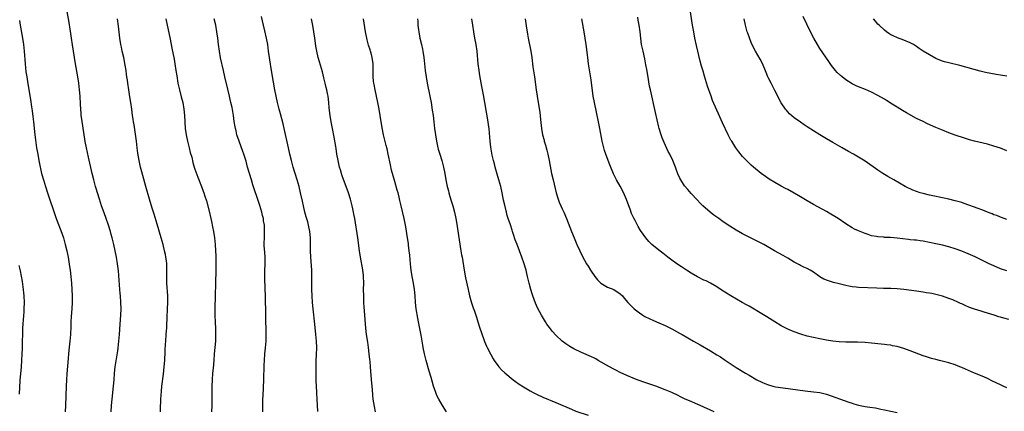
# Model space of a CAD drawing. Units: inches. Extents: x 2628000 to 2631000, y 1476000 to 1479000.
# Drawn here: x 2629011 to 2629316, y 1477267 to 1477389 of the extents above; entities that cross this region are included whole.
import ezdxf

# ---------------------------------------------------------------- set-up
doc = ezdxf.new("R2010")
doc.units = ezdxf.units.IN
doc.header["$MEASUREMENT"] = 0
doc.layers.add('LD26281476_10ft', color=91, linetype='Continuous')

msp = doc.modelspace()

# ---------------------------------------------------------------- linework, layer by layer
at = {"layer": 'LD26281476_10ft'}
for points, elevation in [([(2629039.03, 1477267), (2629039.09, 1477269), (2629039.25, 1477271), (2629039.71, 1477275), (2629039.88, 1477277), (2629040.02, 1477279), (2629040.23, 1477281), (2629041, 1477285.97), (2629041.13, 1477286.87), (2629041.39, 1477289), (2629041.58, 1477291), (2629041.81, 1477294.19), (2629041.98, 1477297), (2629042.05, 1477299), (2629042.02, 1477301), (2629041.87, 1477303), (2629041.8, 1477303.8), (2629041.66, 1477305), (2629041.54, 1477306.46), (2629041.22, 1477310.78), (2629040.96, 1477313), (2629040.62, 1477315), (2629040.23, 1477317), (2629039.81, 1477319), (2629039.32, 1477321), (2629039, 1477322.12), (2629038.75, 1477323), (2629038.11, 1477325), (2629037.42, 1477327), (2629036.78, 1477328.78), (2629036, 1477331), (2629035.33, 1477333), (2629034.72, 1477335), (2629034.34, 1477336.34), (2629034.14, 1477337), (2629033.78, 1477338.22), (2629033.58, 1477339), (2629033.06, 1477341), (2629031.9, 1477346.1), (2629031.29, 1477349), (2629030.93, 1477350.93), (2629029.85, 1477357.85), (2629029.69, 1477359), (2629029.63, 1477359.63), (2629029.52, 1477361), (2629029.46, 1477362.54), (2629029.35, 1477365), (2629029.18, 1477367), (2629028.93, 1477369), (2629028.63, 1477371), (2629027.94, 1477375), (2629027.32, 1477379), (2629026.97, 1477380.97), (2629026.63, 1477383), (2629026.43, 1477384.43), (2629026.21, 1477385.79), (2629025.9, 1477387.9), (2629025.3, 1477391.3)], 10860), ([(2629317, 1477310.75), (2629315, 1477311.46), (2629313, 1477312.3), (2629311.52, 1477313), (2629309, 1477314.24), (2629307.13, 1477315.13), (2629305, 1477316.08), (2629303, 1477316.92), (2629301, 1477317.64), (2629299, 1477318.24), (2629297, 1477318.76), (2629295, 1477319.21), (2629293, 1477319.62), (2629291, 1477319.99), (2629290.09, 1477320.09), (2629289, 1477320.26), (2629288.31, 1477320.31), (2629287, 1477320.46), (2629286.5, 1477320.5), (2629284.69, 1477320.69), (2629283, 1477320.9), (2629280.89, 1477321.11), (2629279, 1477321.19), (2629278.78, 1477321.22), (2629277, 1477321.33), (2629276.57, 1477321.43), (2629275, 1477321.69), (2629273.95, 1477322.05), (2629273, 1477322.33), (2629271, 1477323.16), (2629269.76, 1477323.76), (2629269, 1477324.16), (2629267, 1477325.37), (2629264.62, 1477327), (2629263.65, 1477327.65), (2629262.42, 1477328.42), (2629261, 1477329.24), (2629257, 1477331.4), (2629255, 1477332.55), (2629253, 1477333.78), (2629251, 1477334.93), (2629249, 1477335.99), (2629248.32, 1477336.32), (2629247, 1477337.04), (2629245, 1477338.18), (2629243.27, 1477339.27), (2629242.07, 1477340.07), (2629240.8, 1477341), (2629239, 1477342.44), (2629238.34, 1477343), (2629237.63, 1477343.63), (2629236.24, 1477345), (2629235, 1477346.31), (2629233.77, 1477347.77), (2629232.86, 1477349), (2629231.6, 1477351), (2629231.38, 1477351.38), (2629230.54, 1477353), (2629228.75, 1477356.75), (2629227.49, 1477359.49), (2629227, 1477360.64), (2629225.68, 1477363.68), (2629225.19, 1477365), (2629224.12, 1477368.12), (2629223.17, 1477371.17), (2629222.72, 1477372.72), (2629222.28, 1477374.28), (2629221.86, 1477375.86), (2629220.72, 1477380.72), (2629220.21, 1477383), (2629219.8, 1477385), (2629219.44, 1477387), (2629218.57, 1477392.57)], 10740), ([(2629010.5, 1477388.5), (2629010.73, 1477387), (2629011.42, 1477383), (2629011.72, 1477381), (2629011.94, 1477379), (2629012.26, 1477375), (2629012.54, 1477372.54), (2629012.76, 1477371), (2629013, 1477369.55), (2629013.68, 1477365.68), (2629013.95, 1477363.95), (2629014.27, 1477361.73), (2629014.46, 1477360.46), (2629014.71, 1477358.71), (2629014.91, 1477357), (2629015.32, 1477353), (2629015.5, 1477351.5), (2629015.85, 1477349), (2629016.17, 1477347), (2629016.51, 1477345), (2629016.9, 1477343), (2629017, 1477342.59), (2629017.39, 1477341), (2629017.95, 1477339), (2629018.55, 1477337), (2629019.18, 1477335), (2629021.65, 1477327.65), (2629022.19, 1477326.19), (2629023.31, 1477323.31), (2629024.14, 1477321), (2629024.73, 1477319), (2629025.2, 1477317), (2629025.6, 1477315), (2629026.09, 1477312.09), (2629026.24, 1477311), (2629026.47, 1477309), (2629026.65, 1477307), (2629026.78, 1477305), (2629026.86, 1477303), (2629026.88, 1477301), (2629026.8, 1477299), (2629026.6, 1477296.6), (2629026.49, 1477295), (2629026.44, 1477293.56), (2629026.31, 1477291), (2629026.11, 1477289), (2629025.79, 1477286.21), (2629025.69, 1477285), (2629025.59, 1477283.59), (2629025.19, 1477278.81), (2629025.09, 1477277), (2629025.03, 1477275.03), (2629024.79, 1477269), (2629024.68, 1477267)], 10870), ([(2629054.33, 1477267), (2629054.33, 1477268.33), (2629054.38, 1477270.38), (2629054.41, 1477271), (2629054.58, 1477273.42), (2629054.75, 1477275), (2629055.23, 1477278.77), (2629055.48, 1477281), (2629055.65, 1477283), (2629055.69, 1477283.69), (2629055.74, 1477285), (2629055.75, 1477286.25), (2629055.88, 1477287.88), (2629055.92, 1477289), (2629056.1, 1477291), (2629056.17, 1477292.17), (2629056.24, 1477293), (2629056.29, 1477293.71), (2629056.34, 1477296.34), (2629056.49, 1477299), (2629056.59, 1477301), (2629056.55, 1477303), (2629056.28, 1477307), (2629056.23, 1477309), (2629056.26, 1477311), (2629056.23, 1477313), (2629056.11, 1477313.89), (2629056, 1477315), (2629055.84, 1477315.84), (2629055.58, 1477317), (2629055.08, 1477319), (2629054.53, 1477321), (2629053.28, 1477325.28), (2629052.37, 1477328.37), (2629051.72, 1477330.28), (2629050.88, 1477333), (2629049.77, 1477337), (2629048.45, 1477341.55), (2629048.07, 1477343), (2629047.64, 1477345), (2629047.3, 1477347.3), (2629047.1, 1477349), (2629046.83, 1477351), (2629046.09, 1477356.09), (2629045.93, 1477357), (2629045.83, 1477357.83), (2629045.65, 1477359), (2629045.39, 1477361), (2629045.09, 1477363), (2629044.78, 1477364.78), (2629044.42, 1477367), (2629044.13, 1477369), (2629044.01, 1477369.99), (2629043.87, 1477371), (2629043.74, 1477371.74), (2629043.6, 1477373), (2629043.35, 1477374.65), (2629042.9, 1477377), (2629042.44, 1477379), (2629042.2, 1477380.2), (2629042, 1477381), (2629041.68, 1477383), (2629041.28, 1477386.72), (2629040.99, 1477389.01)], 10850), ([(2629055.96, 1477389), (2629057.32, 1477382.68), (2629057.86, 1477379.86), (2629058.52, 1477376.52), (2629058.78, 1477375), (2629059.09, 1477373), (2629059.33, 1477371.33), (2629059.71, 1477369), (2629060.15, 1477367), (2629060.76, 1477364.76), (2629061.19, 1477363), (2629061.51, 1477361), (2629061.7, 1477359), (2629061.99, 1477355), (2629062.26, 1477353), (2629062.68, 1477351), (2629063.19, 1477349), (2629063.55, 1477347.55), (2629063.98, 1477346.02), (2629064.37, 1477344.37), (2629064.79, 1477343), (2629065, 1477342.34), (2629065.88, 1477339.88), (2629067, 1477336.92), (2629067.54, 1477335.54), (2629067.74, 1477335), (2629068.08, 1477333.92), (2629068.54, 1477332.54), (2629069.36, 1477329.36), (2629069.94, 1477327), (2629070.14, 1477326.14), (2629070.48, 1477324.48), (2629070.73, 1477323), (2629071.02, 1477321), (2629071.24, 1477319), (2629071.37, 1477317), (2629071.42, 1477315.42), (2629071.45, 1477313), (2629071.46, 1477311), (2629071.4, 1477307), (2629071.28, 1477303), (2629071.18, 1477299.18), (2629071.17, 1477297), (2629071.22, 1477294.78), (2629071.33, 1477293), (2629071.41, 1477291.41), (2629071.4, 1477291), (2629071.33, 1477289), (2629070.99, 1477284.99), (2629070.84, 1477283), (2629070.62, 1477280.62), (2629070.45, 1477279), (2629070.3, 1477277), (2629070.22, 1477275), (2629070.24, 1477273.76), (2629070.24, 1477273), (2629070.28, 1477271), (2629070.28, 1477270.28), (2629070.25, 1477269), (2629070.15, 1477267)], 10840), ([(2629086.07, 1477267), (2629086.07, 1477269), (2629086.11, 1477271), (2629086.15, 1477272.15), (2629086.38, 1477277), (2629086.51, 1477281.49), (2629086.59, 1477283), (2629086.73, 1477285), (2629086.9, 1477286.9), (2629087.05, 1477289), (2629087.07, 1477291), (2629086.94, 1477296.94), (2629086.85, 1477303), (2629086.79, 1477305.21), (2629086.66, 1477308.66), (2629086.69, 1477311), (2629086.76, 1477312.76), (2629086.74, 1477315), (2629086.63, 1477316.63), (2629086.52, 1477318.52), (2629086.51, 1477319), (2629086.54, 1477321.46), (2629086.61, 1477323), (2629086.54, 1477325), (2629086.31, 1477326.31), (2629086.22, 1477327), (2629085.95, 1477327.95), (2629085.7, 1477329), (2629085.08, 1477331.08), (2629084.18, 1477333.82), (2629083.61, 1477335.61), (2629083, 1477337.46), (2629082.51, 1477339), (2629081.9, 1477341), (2629081.33, 1477343), (2629080.84, 1477344.84), (2629080.16, 1477347), (2629079.87, 1477347.87), (2629078.68, 1477351), (2629078.03, 1477353), (2629077.74, 1477354.26), (2629077.55, 1477355), (2629077.45, 1477355.45), (2629077.19, 1477357.19), (2629076.96, 1477359), (2629076.52, 1477361.48), (2629076.17, 1477363), (2629075.93, 1477363.93), (2629075.71, 1477365), (2629075.21, 1477367.21), (2629074.26, 1477371), (2629073.8, 1477373), (2629072.95, 1477376.95), (2629072.58, 1477379), (2629072.3, 1477381), (2629072.06, 1477383), (2629071.8, 1477385), (2629071.45, 1477387), (2629071, 1477389)], 10830), ([(2629103.09, 1477267.09), (2629102.94, 1477271), (2629102.83, 1477272.83), (2629102.83, 1477273.17), (2629102.66, 1477276.66), (2629102.6, 1477279), (2629102.59, 1477281.41), (2629102.63, 1477283), (2629102.72, 1477284.72), (2629102.8, 1477287), (2629102.74, 1477289), (2629102.56, 1477291), (2629102.22, 1477294.22), (2629101.67, 1477299), (2629101.5, 1477301), (2629101.37, 1477303), (2629101.3, 1477305), (2629101.3, 1477307), (2629101.32, 1477309), (2629101.27, 1477311), (2629100.93, 1477315), (2629100.85, 1477317), (2629100.89, 1477319), (2629100.89, 1477321), (2629100.68, 1477323), (2629100.25, 1477325), (2629099.98, 1477326.02), (2629099.54, 1477327.54), (2629099.14, 1477329), (2629098.65, 1477331), (2629098.37, 1477332.37), (2629097.79, 1477335), (2629097.3, 1477337), (2629096.74, 1477339), (2629095.52, 1477343), (2629094.96, 1477345), (2629094.47, 1477347), (2629094.02, 1477349), (2629092.7, 1477355), (2629092.38, 1477356.38), (2629091.54, 1477359.54), (2629091.13, 1477361), (2629090.61, 1477363), (2629090.15, 1477365), (2629089.75, 1477367), (2629089.34, 1477369.34), (2629088.79, 1477373), (2629088.24, 1477376.24), (2629088.1, 1477377), (2629087.81, 1477379), (2629087.57, 1477381), (2629087.24, 1477383), (2629086.71, 1477385.29), (2629086.28, 1477387), (2629085.68, 1477389.68)], 10820), ([(2629121.07, 1477267), (2629120.69, 1477268.69), (2629120.33, 1477271), (2629120.21, 1477272.21), (2629120.06, 1477273.94), (2629119.93, 1477275.93), (2629119.68, 1477278.32), (2629119.45, 1477281), (2629119.33, 1477282.67), (2629119.26, 1477283.26), (2629119.1, 1477285), (2629118.86, 1477287), (2629118.62, 1477288.62), (2629118.29, 1477291), (2629118.07, 1477293), (2629117.66, 1477298.34), (2629117.55, 1477299.56), (2629117.46, 1477301), (2629117.37, 1477303), (2629117.36, 1477305), (2629117.37, 1477307), (2629117.32, 1477309), (2629117.3, 1477309.3), (2629117.1, 1477311.1), (2629116.41, 1477315), (2629116.08, 1477317), (2629115.51, 1477321), (2629114.59, 1477327), (2629114.33, 1477328.33), (2629114.21, 1477329), (2629113.99, 1477330.01), (2629113.76, 1477331), (2629113.25, 1477333), (2629112.64, 1477335), (2629111.91, 1477337), (2629111.1, 1477339.1), (2629110.58, 1477340.58), (2629110.13, 1477342.13), (2629109.91, 1477343), (2629109.45, 1477345), (2629109.06, 1477347), (2629108.78, 1477348.78), (2629108.67, 1477349.33), (2629108.24, 1477352.24), (2629107.72, 1477355), (2629107.32, 1477357), (2629106.95, 1477359), (2629106.65, 1477361.35), (2629106.52, 1477363), (2629106.3, 1477365), (2629106.14, 1477365.86), (2629105.91, 1477367), (2629105.71, 1477367.71), (2629105.42, 1477369), (2629105, 1477370.72), (2629104.53, 1477372.53), (2629103.62, 1477375.62), (2629103.24, 1477377), (2629102.79, 1477379), (2629102.53, 1477380.53), (2629102.28, 1477382.28), (2629102.21, 1477383), (2629101.92, 1477385), (2629101.67, 1477386.33), (2629101.48, 1477387.48), (2629101.18, 1477389)], 10810), ([(2629143.04, 1477267), (2629141.78, 1477269), (2629140.65, 1477271), (2629140.11, 1477272.11), (2629139.74, 1477273), (2629139.03, 1477275.03), (2629138.58, 1477276.58), (2629138.27, 1477277.73), (2629137.69, 1477279.69), (2629136.78, 1477283), (2629136.27, 1477285), (2629135.84, 1477287), (2629135.7, 1477287.7), (2629135.17, 1477290.83), (2629134.46, 1477294.46), (2629134.37, 1477295), (2629134.15, 1477296.15), (2629133.69, 1477299), (2629133.46, 1477301), (2629133.31, 1477303), (2629133.11, 1477305), (2629132.78, 1477307), (2629132.38, 1477309), (2629132.06, 1477311), (2629131.95, 1477311.95), (2629131.87, 1477313), (2629131.8, 1477314.2), (2629131.65, 1477315.65), (2629131.53, 1477317), (2629131.29, 1477318.71), (2629131.24, 1477319.24), (2629130.93, 1477321.07), (2629130.42, 1477324.42), (2629129.91, 1477327), (2629129, 1477330.94), (2629128.63, 1477332.63), (2629128.36, 1477333.64), (2629128.03, 1477335), (2629127.8, 1477335.8), (2629127, 1477338.48), (2629126.05, 1477342.05), (2629125.67, 1477343.67), (2629124.97, 1477347), (2629124.61, 1477348.61), (2629124.32, 1477349.68), (2629123.56, 1477353), (2629123.15, 1477355.15), (2629122.53, 1477359), (2629122.18, 1477361), (2629121.79, 1477363), (2629121.35, 1477365), (2629120.88, 1477367), (2629120.58, 1477368.58), (2629120.47, 1477369), (2629120.39, 1477369.61), (2629120.26, 1477371), (2629120.3, 1477372.3), (2629120.28, 1477373.72), (2629120.31, 1477375), (2629120.04, 1477377), (2629119.7, 1477378.3), (2629119.49, 1477379), (2629119.36, 1477379.36), (2629118.88, 1477380.88), (2629118.46, 1477382.46), (2629118.34, 1477383), (2629117.96, 1477385), (2629117.3, 1477389)], 10800), ([(2629134.07, 1477389), (2629134.16, 1477388.16), (2629134.22, 1477387), (2629134.36, 1477385.64), (2629134.45, 1477385), (2629134.79, 1477383), (2629135.29, 1477381), (2629135.62, 1477379.62), (2629135.75, 1477379), (2629136.02, 1477377), (2629136.09, 1477376.09), (2629136.44, 1477373), (2629136.74, 1477371), (2629137.1, 1477369), (2629137.91, 1477365), (2629138.27, 1477363), (2629138.66, 1477360.66), (2629138.91, 1477359), (2629139.16, 1477357), (2629139.37, 1477355), (2629139.64, 1477353), (2629139.98, 1477351), (2629140.41, 1477349), (2629140.53, 1477348.53), (2629140.97, 1477347), (2629141.59, 1477345), (2629142.12, 1477343), (2629142.53, 1477341), (2629142.89, 1477339), (2629143.29, 1477337), (2629143.65, 1477335.65), (2629143.81, 1477335), (2629144.15, 1477333.85), (2629144.57, 1477332.57), (2629145.01, 1477331.01), (2629145.53, 1477329), (2629145.94, 1477327), (2629146.14, 1477325.86), (2629147, 1477320.38), (2629147.57, 1477317), (2629147.76, 1477315.76), (2629147.9, 1477315), (2629148.31, 1477312.31), (2629148.54, 1477311), (2629149, 1477308.65), (2629149.79, 1477305), (2629150.25, 1477303), (2629150.86, 1477300.86), (2629151.36, 1477299.36), (2629151.77, 1477298.23), (2629152.18, 1477297), (2629152.37, 1477296.37), (2629152.84, 1477295), (2629153.47, 1477293), (2629153.83, 1477291.83), (2629154.87, 1477288.87), (2629155.45, 1477287.45), (2629155.66, 1477287), (2629156.8, 1477284.8), (2629157.53, 1477283.53), (2629157.88, 1477283), (2629159, 1477281.38), (2629159.31, 1477281), (2629160.1, 1477280.1), (2629161.13, 1477279.13), (2629163.76, 1477277), (2629164.47, 1477276.47), (2629165.64, 1477275.64), (2629167, 1477274.75), (2629169, 1477273.56), (2629170, 1477273), (2629171, 1477272.48), (2629173, 1477271.55), (2629177, 1477269.94), (2629181.83, 1477267.83), (2629183.26, 1477267.26), (2629187, 1477266.03)], 10790), ([(2629226.11, 1477267), (2629225, 1477267.57), (2629223, 1477268.5), (2629221.79, 1477269), (2629220.38, 1477269.62), (2629219, 1477270.19), (2629217.16, 1477271), (2629215.72, 1477271.72), (2629215, 1477272.09), (2629213, 1477273.07), (2629211, 1477273.91), (2629208.06, 1477275), (2629205, 1477276.04), (2629202.28, 1477277), (2629201, 1477277.48), (2629199, 1477278.3), (2629197, 1477279.24), (2629195.85, 1477279.85), (2629195, 1477280.28), (2629193.67, 1477281), (2629190.17, 1477283), (2629189.44, 1477283.44), (2629189, 1477283.65), (2629188.11, 1477284.11), (2629185, 1477285.49), (2629182.6, 1477286.6), (2629181.33, 1477287.33), (2629180.14, 1477288.14), (2629179, 1477289.01), (2629177, 1477290.83), (2629175.97, 1477291.97), (2629175, 1477293.2), (2629174.26, 1477294.26), (2629173.77, 1477295), (2629172.57, 1477297), (2629171.36, 1477299.36), (2629170.75, 1477300.75), (2629169.89, 1477303), (2629169.66, 1477303.66), (2629169.25, 1477305), (2629168.73, 1477307), (2629168.26, 1477309), (2629168, 1477310), (2629167.76, 1477311), (2629167.59, 1477311.59), (2629167.14, 1477313), (2629166.47, 1477315), (2629165.75, 1477317), (2629164.97, 1477319), (2629164.44, 1477320.44), (2629163.92, 1477322.08), (2629163.61, 1477323), (2629163.44, 1477323.44), (2629162.9, 1477325.1), (2629162.25, 1477327), (2629161.95, 1477327.95), (2629161.67, 1477329), (2629161.14, 1477331.14), (2629160.77, 1477332.77), (2629160.33, 1477335), (2629159.9, 1477337), (2629159.36, 1477339), (2629158.81, 1477340.81), (2629158.19, 1477343), (2629157.96, 1477343.96), (2629157.68, 1477345), (2629157.26, 1477346.74), (2629156.85, 1477349.15), (2629156.67, 1477351), (2629156.47, 1477353.53), (2629156.31, 1477355), (2629156.13, 1477356.13), (2629156.02, 1477357), (2629155.02, 1477363), (2629154.58, 1477365.42), (2629154.04, 1477368.04), (2629153.44, 1477371.44), (2629153.21, 1477373), (2629152.94, 1477375), (2629152.56, 1477379), (2629152.28, 1477381), (2629151.92, 1477383), (2629151.58, 1477385), (2629151.28, 1477387), (2629150.95, 1477389)], 10780), ([(2629167.51, 1477389), (2629167.93, 1477386.07), (2629168.11, 1477385), (2629168.26, 1477384.26), (2629168.47, 1477383), (2629169.25, 1477379), (2629169.56, 1477377), (2629169.92, 1477374.08), (2629170.35, 1477371), (2629170.93, 1477367), (2629171.57, 1477363), (2629172.01, 1477360.01), (2629172.23, 1477357.77), (2629172.55, 1477355), (2629172.9, 1477353), (2629173.36, 1477351.36), (2629173.44, 1477351), (2629173.82, 1477349.82), (2629174.25, 1477348.25), (2629174.56, 1477347), (2629174.95, 1477345.05), (2629175.26, 1477343.26), (2629175.7, 1477341), (2629176.14, 1477339), (2629177.1, 1477335), (2629177.73, 1477333), (2629178.09, 1477332.09), (2629178.55, 1477331), (2629179, 1477330), (2629179.49, 1477329), (2629180.37, 1477327), (2629181.86, 1477323), (2629182.69, 1477321), (2629183.54, 1477319), (2629184.42, 1477317), (2629185.26, 1477315.26), (2629186.52, 1477313), (2629187, 1477312.22), (2629187.79, 1477311), (2629189.08, 1477309.08), (2629189.97, 1477307.97), (2629191, 1477306.92), (2629193, 1477305.71), (2629195, 1477304.97), (2629197, 1477303.65), (2629197.67, 1477303), (2629198.26, 1477302.26), (2629199.34, 1477301), (2629201, 1477299.33), (2629201.34, 1477299), (2629203, 1477297.75), (2629204.04, 1477297), (2629204.65, 1477296.65), (2629205.96, 1477295.96), (2629207.35, 1477295.35), (2629209, 1477294.67), (2629211, 1477293.79), (2629213, 1477292.77), (2629215.42, 1477291.42), (2629216.2, 1477291), (2629219.77, 1477289), (2629221.79, 1477287.79), (2629225, 1477285.95), (2629227, 1477284.77), (2629228.1, 1477284.1), (2629229.31, 1477283.31), (2629233, 1477280.79), (2629235.92, 1477279), (2629237, 1477278.41), (2629239.43, 1477277), (2629241, 1477276.19), (2629241.84, 1477275.84), (2629243, 1477275.39), (2629244.42, 1477275), (2629245.17, 1477274.83), (2629247.55, 1477274.45), (2629254.43, 1477273.57), (2629257, 1477273.29), (2629259, 1477273), (2629261, 1477272.47), (2629267.94, 1477270.06), (2629269, 1477269.71), (2629269.56, 1477269.56), (2629271, 1477269.14), (2629273, 1477268.73), (2629274.51, 1477268.51), (2629276.23, 1477268.23), (2629277.9, 1477267.9), (2629279, 1477267.65), (2629283, 1477266.84)], 10770), ([(2629317, 1477274.48), (2629315.83, 1477275), (2629315, 1477275.39), (2629312.6, 1477276.6), (2629311, 1477277.37), (2629309.89, 1477277.89), (2629307, 1477279.06), (2629304.23, 1477280.23), (2629303, 1477280.78), (2629302.43, 1477281), (2629301, 1477281.6), (2629299, 1477282.25), (2629296.08, 1477283), (2629295, 1477283.25), (2629293.63, 1477283.63), (2629293, 1477283.78), (2629292.09, 1477284.09), (2629291, 1477284.44), (2629287, 1477286.01), (2629285, 1477286.72), (2629283, 1477287.3), (2629281.56, 1477287.56), (2629281, 1477287.68), (2629279.81, 1477287.81), (2629279, 1477287.92), (2629278.02, 1477288.02), (2629275, 1477288.39), (2629273, 1477288.57), (2629270.68, 1477288.68), (2629268.7, 1477288.7), (2629267, 1477288.69), (2629265, 1477288.75), (2629262.95, 1477288.95), (2629261, 1477289.26), (2629259, 1477289.66), (2629257, 1477290.09), (2629255, 1477290.56), (2629253.11, 1477291.11), (2629251, 1477291.85), (2629249, 1477292.69), (2629247, 1477293.73), (2629245, 1477294.93), (2629242.53, 1477296.53), (2629241, 1477297.48), (2629237.51, 1477299.51), (2629237, 1477299.78), (2629236.24, 1477300.24), (2629234.82, 1477301), (2629231.32, 1477303), (2629228.69, 1477304.69), (2629227, 1477305.85), (2629225, 1477307), (2629223.65, 1477307.65), (2629223, 1477307.93), (2629220.96, 1477308.96), (2629219, 1477310.09), (2629217.56, 1477311), (2629217, 1477311.38), (2629216.01, 1477312.01), (2629214.55, 1477313), (2629213, 1477314.12), (2629211.83, 1477315), (2629210.24, 1477316.24), (2629209, 1477317.18), (2629206.84, 1477319), (2629205.93, 1477319.93), (2629204.99, 1477321), (2629203.32, 1477323.32), (2629202.55, 1477324.55), (2629201.59, 1477326.41), (2629201.18, 1477327.18), (2629200.55, 1477328.55), (2629200.06, 1477329.95), (2629199.66, 1477331), (2629198.95, 1477332.95), (2629198.37, 1477334.37), (2629197.73, 1477335.73), (2629197, 1477337.08), (2629195.85, 1477339), (2629194.88, 1477340.88), (2629193.73, 1477343.73), (2629193.28, 1477345), (2629192.53, 1477347), (2629192.17, 1477348.17), (2629191.9, 1477349), (2629191.44, 1477351), (2629190.64, 1477355), (2629190.22, 1477357), (2629189, 1477363), (2629188.64, 1477365), (2629187.97, 1477370.03), (2629187.19, 1477375), (2629186.9, 1477377), (2629186.4, 1477381), (2629186.12, 1477383), (2629185.78, 1477385), (2629185.08, 1477389)], 10760), ([(2629317.65, 1477295.65), (2629316.06, 1477296.06), (2629315, 1477296.37), (2629314.51, 1477296.51), (2629313.08, 1477297), (2629311, 1477297.67), (2629310.02, 1477297.98), (2629309, 1477298.28), (2629307, 1477298.91), (2629305.45, 1477299.45), (2629304.04, 1477300.04), (2629303, 1477300.52), (2629302.66, 1477300.66), (2629301.99, 1477301), (2629300.25, 1477301.75), (2629299, 1477302.25), (2629297, 1477302.96), (2629295, 1477303.47), (2629293.72, 1477303.72), (2629293, 1477303.88), (2629292.01, 1477304.01), (2629291, 1477304.18), (2629289, 1477304.44), (2629285, 1477305.04), (2629283, 1477305.23), (2629281, 1477305.3), (2629278.68, 1477305.32), (2629276.61, 1477305.39), (2629271, 1477305.66), (2629270.25, 1477305.75), (2629269, 1477305.86), (2629267.94, 1477306.06), (2629267, 1477306.2), (2629265, 1477306.71), (2629263.22, 1477307.22), (2629261.68, 1477307.68), (2629260.25, 1477308.25), (2629259, 1477308.94), (2629257, 1477310.33), (2629255.91, 1477311), (2629255, 1477311.49), (2629253.95, 1477311.95), (2629253, 1477312.44), (2629252.61, 1477312.61), (2629251, 1477313.51), (2629249, 1477314.72), (2629247.56, 1477315.56), (2629246.26, 1477316.26), (2629244.86, 1477317), (2629241.53, 1477319), (2629241, 1477319.3), (2629238.51, 1477320.51), (2629237, 1477321.21), (2629235, 1477322.29), (2629233, 1477323.46), (2629231, 1477324.68), (2629229, 1477325.99), (2629227.56, 1477327), (2629226.09, 1477328.09), (2629224.96, 1477329), (2629222.68, 1477331), (2629221.82, 1477331.82), (2629220.84, 1477332.84), (2629219, 1477334.81), (2629217.99, 1477335.99), (2629217, 1477337.19), (2629215.81, 1477339), (2629215.52, 1477339.52), (2629214.9, 1477340.9), (2629214.34, 1477342.34), (2629214.11, 1477343), (2629213.31, 1477345), (2629212.35, 1477347), (2629211.88, 1477347.88), (2629210.61, 1477350.61), (2629210.04, 1477352.04), (2629209.69, 1477353), (2629209.1, 1477355), (2629209, 1477355.4), (2629207.91, 1477359.91), (2629206.35, 1477367), (2629206.13, 1477368.13), (2629205.57, 1477371.57), (2629205.28, 1477373.28), (2629205, 1477374.71), (2629204.62, 1477376.62), (2629204.07, 1477379), (2629203.64, 1477381), (2629203.36, 1477383), (2629203.16, 1477385), (2629202.9, 1477387), (2629202.61, 1477388.61), (2629202.47, 1477389.53)], 10750), ([(2629317, 1477326.75), (2629315.37, 1477327.37), (2629315, 1477327.48), (2629313.92, 1477327.92), (2629313, 1477328.22), (2629312.45, 1477328.45), (2629311, 1477328.99), (2629309.58, 1477329.58), (2629307.76, 1477330.24), (2629307, 1477330.54), (2629305.2, 1477331.2), (2629303.73, 1477331.73), (2629303, 1477331.97), (2629301, 1477332.56), (2629299, 1477333.04), (2629297, 1477333.45), (2629294.03, 1477334.03), (2629293, 1477334.26), (2629291, 1477334.75), (2629290.15, 1477335), (2629289, 1477335.39), (2629287.86, 1477335.86), (2629287, 1477336.24), (2629286.48, 1477336.48), (2629285.44, 1477337), (2629281.89, 1477339), (2629280.09, 1477340.09), (2629279, 1477340.71), (2629278.53, 1477341), (2629277.61, 1477341.61), (2629277, 1477341.99), (2629273, 1477344.8), (2629271, 1477346.08), (2629269.4, 1477347), (2629267.85, 1477347.85), (2629265.88, 1477349), (2629263, 1477350.58), (2629261, 1477351.71), (2629259, 1477352.98), (2629257, 1477354.28), (2629255, 1477355.52), (2629254.08, 1477356.08), (2629252.91, 1477356.91), (2629251, 1477358.33), (2629249.57, 1477359.57), (2629249, 1477360.17), (2629248.61, 1477360.61), (2629248.32, 1477361), (2629247, 1477362.89), (2629246.27, 1477364.27), (2629245.94, 1477365), (2629245, 1477366.73), (2629244.23, 1477368.23), (2629243.81, 1477369), (2629243, 1477370.58), (2629242.8, 1477371), (2629242.31, 1477372.31), (2629241.17, 1477375.17), (2629240.47, 1477376.47), (2629238.96, 1477379), (2629238.29, 1477380.29), (2629237.66, 1477381.66), (2629237.09, 1477383.09), (2629236.57, 1477384.57), (2629236.44, 1477385), (2629235.91, 1477387), (2629235.49, 1477389)], 10730), ([(2629317, 1477348), (2629315, 1477348.84), (2629313, 1477349.52), (2629311, 1477350.07), (2629307, 1477351.02), (2629305.44, 1477351.44), (2629303.92, 1477351.92), (2629301, 1477352.91), (2629299, 1477353.64), (2629297, 1477354.43), (2629295, 1477355.27), (2629292.42, 1477356.42), (2629291, 1477357.09), (2629289, 1477358.11), (2629285.86, 1477359.86), (2629284.59, 1477360.59), (2629283, 1477361.56), (2629281.46, 1477362.54), (2629279.65, 1477363.65), (2629279, 1477364.08), (2629277, 1477365.25), (2629275, 1477366.27), (2629273.1, 1477367.1), (2629271, 1477367.94), (2629270.26, 1477368.26), (2629269, 1477368.86), (2629267, 1477370.09), (2629265.86, 1477371), (2629265.39, 1477371.39), (2629264.38, 1477372.38), (2629263.83, 1477373), (2629262.55, 1477374.55), (2629261.72, 1477375.72), (2629259, 1477379.83), (2629258.25, 1477381), (2629257.08, 1477383), (2629256.08, 1477385), (2629253.78, 1477389.78)], 10720), ([(2629317, 1477371.16), (2629315, 1477371.54), (2629313.73, 1477371.73), (2629312.03, 1477372.03), (2629310.37, 1477372.37), (2629308.75, 1477372.76), (2629302.47, 1477374.47), (2629299, 1477375.3), (2629297.66, 1477375.66), (2629297, 1477375.88), (2629296.18, 1477376.18), (2629295, 1477376.74), (2629293, 1477377.8), (2629291, 1477378.99), (2629289.78, 1477379.78), (2629289, 1477380.37), (2629288.61, 1477380.61), (2629288.03, 1477381), (2629287, 1477381.6), (2629285, 1477382.37), (2629283.06, 1477383.06), (2629281.69, 1477383.69), (2629281, 1477384.08), (2629280.43, 1477384.43), (2629279.65, 1477385), (2629279, 1477385.5), (2629277.39, 1477387), (2629277, 1477387.4), (2629276.24, 1477388.23), (2629275.57, 1477389)], 10710), ([(2629010.52, 1477272.52), (2629010.77, 1477276.77), (2629011.16, 1477281), (2629011.3, 1477283), (2629011.39, 1477285), (2629011.44, 1477286.57), (2629011.46, 1477289), (2629011.51, 1477291), (2629011.61, 1477293), (2629011.69, 1477294.31), (2629011.95, 1477298.05), (2629012, 1477299), (2629012.05, 1477301), (2629012, 1477303), (2629011.92, 1477303.92), (2629011.81, 1477305), (2629011.44, 1477307.44), (2629010.8, 1477310.8), (2629010.46, 1477312.46)], 10880)]:
    msp.add_lwpolyline(points, dxfattribs=dict(at, elevation=elevation))

doc.saveas('drawing.dxf')
